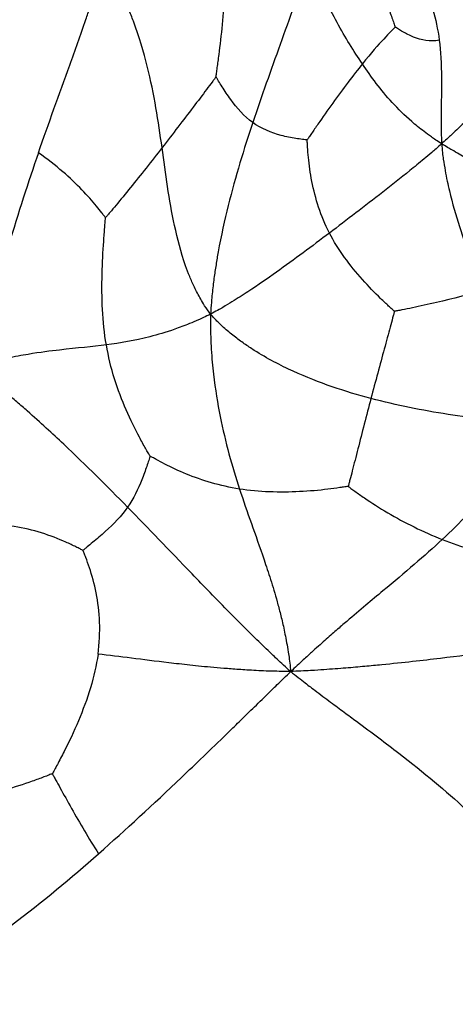
# Paper-space layout '_Dimetrico' of a CAD drawing. Units: millimetres. Extents: x -262 to 263, y -87 to 873.
# Drawn here: x 112 to 170, y 93 to 224 of the extents above; entities that cross this region are included whole.
import ezdxf

# ---------------------------------------------------------------- set-up
doc = ezdxf.new("R2010")
doc.units = ezdxf.units.MM

psp = doc.layouts.new('_Dimetrico')

# ---------------------------------------------------------------- linework, layer by layer
at = {"color": 7, "linetype": 'Continuous', "lineweight": 25}
for points, knots in [([(114.3, 206.52), (115.66, 210.44), (117.07, 214.26), (119.19, 220.15), (119.91, 222.14), (120.8, 224.78), (120.98, 225.31), (121.34, 226.41), (121.53, 226.98), (121.89, 228.14), (122.09, 228.78), (122.38, 229.73), (122.47, 230.05), (122.71, 230.87), (122.86, 231.37), (122.99, 231.82)], [0, 0, 0, 0, 0.5, 0.5, 0.75, 0.75, 0.8125, 0.8125, 0.875, 0.875, 0.9375, 0.9375, 0.96875, 0.96875, 1, 1, 1, 1]), ([(130.75, 207.22), (130.26, 210.7), (129.73, 214.24), (128.32, 219.93), (127.74, 221.89), (126.74, 224.53), (126.53, 225.07), (126.05, 226.18), (125.79, 226.76), (125.22, 227.95), (124.88, 228.61), (124.35, 229.6), (124.16, 229.93), (123.64, 230.8), (123.3, 231.35), (122.99, 231.82)], [0, 0, 0, 0, 0.5, 0.5, 0.75, 0.75, 0.8125, 0.8125, 0.875, 0.875, 0.9375, 0.9375, 0.96875, 0.96875, 1, 1, 1, 1]), ([(137.92, 216.61), (137.93, 216.68), (137.94, 216.74), (137.96, 216.9), (137.98, 217.01), (138.03, 217.34), (138.06, 217.58), (138.17, 218.37), (138.25, 218.96), (138.49, 220.82), (138.66, 222.19), (139.07, 226.37), (139.25, 229.24), (139.17, 231.8)], [0, 0, 0, 0, 0.03125, 0.03125, 0.0625, 0.0625, 0.125, 0.125, 0.25, 0.25, 0.5, 0.5, 1, 1, 1, 1]), ([(150.2, 231.79), (150.1, 231.48), (149.98, 231.12), (149.79, 230.54), (149.72, 230.3), (149.49, 229.59), (149.33, 229.11), (149.03, 228.21), (148.87, 227.77), (148.58, 226.9), (148.43, 226.46), (147.68, 224.32), (147.07, 222.62), (145.23, 217.51), (143.98, 214.06), (142.81, 210.54)], [0, 0, 0, 0, 0.03125, 0.03125, 0.0625, 0.0625, 0.125, 0.125, 0.1875, 0.1875, 0.25, 0.25, 0.5, 0.5, 1, 1, 1, 1]), ([(157.4, 218.34), (156.22, 220.07), (155.12, 221.84), (153.49, 224.84), (152.94, 225.91), (152.22, 227.41), (152.07, 227.71), (151.77, 228.36), (151.61, 228.7), (151.28, 229.41), (151.1, 229.8), (150.83, 230.4), (150.74, 230.61), (150.49, 231.15), (150.34, 231.49), (150.2, 231.79)], [0, 0, 0, 0, 0.5, 0.5, 0.75, 0.75, 0.8125, 0.8125, 0.875, 0.875, 0.9375, 0.9375, 0.96875, 0.96875, 1, 1, 1, 1]), ([(159.71, 229.7), (159.97, 228.55), (160.34, 227.32), (160.93, 225.56), (161.13, 224.99), (161.41, 224.22), (161.5, 223.97), (161.62, 223.65), (161.65, 223.55), (161.7, 223.41), (161.72, 223.36), (161.74, 223.29), (161.75, 223.27), (161.76, 223.24)], [0, 0, 0, 0, 0.5, 0.5, 0.75, 0.75, 0.875, 0.875, 0.9375, 0.9375, 0.96875, 0.96875, 1, 1, 1, 1]), ([(161.76, 223.24), (161.75, 223.23), (161.74, 223.22), (161.71, 223.18), (161.69, 223.16), (161.63, 223.1), (161.58, 223.05), (161.43, 222.9), (161.31, 222.77), (160.91, 222.37), (160.6, 222.04), (159.5, 220.85), (158.57, 219.8), (157.4, 218.34)], [0, 0, 0, 0, 0.03125, 0.03125, 0.0625, 0.0625, 0.125, 0.125, 0.25, 0.25, 0.5, 0.5, 1, 1, 1, 1]), ([(167.62, 221.47), (166.39, 221.27), (165.24, 221.5), (163.69, 222.11), (163.21, 222.36), (162.56, 222.73), (162.36, 222.85), (162.09, 223.02), (162.01, 223.08), (161.9, 223.15), (161.86, 223.17), (161.81, 223.21), (161.79, 223.22), (161.76, 223.24)], [0, 0, 0, 0, 0.5, 0.5, 0.75, 0.75, 0.875, 0.875, 0.9375, 0.9375, 0.96875, 0.96875, 1, 1, 1, 1]), ([(167.62, 221.47), (167.81, 220), (167.9, 218.4), (167.92, 215.42), (167.9, 214.33), (167.88, 212.72), (167.88, 212.39), (167.87, 211.68), (167.87, 211.3), (167.87, 210.51), (167.87, 210.05), (167.88, 209.36), (167.88, 209.12), (167.9, 208.49), (167.92, 208.08), (167.93, 207.72)], [0, 0, 0, 0, 0.5, 0.5, 0.75, 0.75, 0.8125, 0.8125, 0.875, 0.875, 0.9375, 0.9375, 0.96875, 0.96875, 1, 1, 1, 1]), ([(157.4, 218.34), (156.22, 216.88), (154.81, 215.01), (152.76, 212.17), (152.09, 211.22), (151.18, 209.9), (150.9, 209.49), (150.52, 208.92), (150.4, 208.75), (150.24, 208.51), (150.19, 208.44), (150.11, 208.32), (150.08, 208.28), (150.05, 208.23)], [0, 0, 0, 0, 0.5, 0.5, 0.75, 0.75, 0.875, 0.875, 0.9375, 0.9375, 0.96875, 0.96875, 1, 1, 1, 1]), ([(167.93, 207.72), (167.67, 207.89), (167.38, 208.07), (166.92, 208.38), (166.75, 208.51), (166.23, 208.87), (165.9, 209.12), (165.3, 209.57), (165.01, 209.8), (164.47, 210.24), (164.22, 210.45), (162.98, 211.52), (162.14, 212.36), (159.82, 214.89), (158.57, 216.6), (157.4, 218.34)], [0, 0, 0, 0, 0.03125, 0.03125, 0.0625, 0.0625, 0.125, 0.125, 0.1875, 0.1875, 0.25, 0.25, 0.5, 0.5, 1, 1, 1, 1]), ([(137.92, 216.61), (137.89, 216.57), (137.87, 216.54), (137.8, 216.44), (137.75, 216.39), (137.61, 216.2), (137.51, 216.06), (137.18, 215.62), (136.93, 215.29), (136.12, 214.21), (135.51, 213.41), (133.59, 210.89), (132.17, 209.05), (130.75, 207.22)], [0, 0, 0, 0, 0.03125, 0.03125, 0.0625, 0.0625, 0.125, 0.125, 0.25, 0.25, 0.5, 0.5, 1, 1, 1, 1]), ([(142.81, 210.54), (141.67, 211.36), (140.71, 212.46), (139.46, 214.18), (139.07, 214.77), (138.56, 215.58), (138.4, 215.83), (138.19, 216.18), (138.12, 216.28), (138.03, 216.43), (138, 216.48), (137.96, 216.55), (137.94, 216.58), (137.92, 216.61)], [0, 0, 0, 0, 0.5, 0.5, 0.75, 0.75, 0.875, 0.875, 0.9375, 0.9375, 0.96875, 0.96875, 1, 1, 1, 1]), ([(178.41, 216.56), (176.91, 215.65), (175.42, 214.5), (173.05, 212.46), (172.24, 211.73), (171.14, 210.7), (170.91, 210.49), (170.44, 210.05), (170.2, 209.82), (169.68, 209.34), (169.4, 209.07), (168.96, 208.66), (168.81, 208.52), (168.42, 208.16), (168.17, 207.93), (167.93, 207.72)], [0, 0, 0, 0, 0.5, 0.5, 0.75, 0.75, 0.8125, 0.8125, 0.875, 0.875, 0.9375, 0.9375, 0.96875, 0.96875, 1, 1, 1, 1]), ([(142.81, 210.54), (141.63, 207.02), (140.53, 203.42), (139.07, 197.58), (138.61, 195.56), (138.11, 192.8), (138.02, 192.24), (137.83, 191.07), (137.74, 190.47), (137.57, 189.21), (137.49, 188.51), (137.38, 187.46), (137.35, 187.11), (137.27, 186.18), (137.23, 185.6), (137.2, 185.08)], [0, 0, 0, 0, 0.5, 0.5, 0.75, 0.75, 0.8125, 0.8125, 0.875, 0.875, 0.9375, 0.9375, 0.96875, 0.96875, 1, 1, 1, 1]), ([(150.05, 208.23), (150.01, 208.23), (149.98, 208.23), (149.9, 208.24), (149.85, 208.25), (149.67, 208.27), (149.55, 208.28), (149.15, 208.34), (148.86, 208.38), (147.93, 208.53), (147.26, 208.66), (145.26, 209.19), (143.94, 209.72), (142.81, 210.54)], [0, 0, 0, 0, 0.03125, 0.03125, 0.0625, 0.0625, 0.125, 0.125, 0.25, 0.25, 0.5, 0.5, 1, 1, 1, 1]), ([(153.01, 195.87), (151.85, 198.11), (151.12, 200.48), (150.46, 203.84), (150.31, 204.93), (150.17, 206.39), (150.13, 206.85), (150.09, 207.47), (150.08, 207.65), (150.07, 207.91), (150.06, 208), (150.05, 208.12), (150.05, 208.17), (150.05, 208.23)], [0, 0, 0, 0, 0.5, 0.5, 0.75, 0.75, 0.875, 0.875, 0.9375, 0.9375, 0.96875, 0.96875, 1, 1, 1, 1]), ([(130.75, 207.22), (129.32, 205.39), (127.89, 203.57), (125.88, 201.08), (125.22, 200.29), (124.34, 199.23), (124.06, 198.9), (123.69, 198.46), (123.58, 198.32), (123.42, 198.14), (123.37, 198.08), (123.29, 197.99), (123.26, 197.95), (123.23, 197.92)], [0, 0, 0, 0, 0.5, 0.5, 0.75, 0.75, 0.875, 0.875, 0.9375, 0.9375, 0.96875, 0.96875, 1, 1, 1, 1]), ([(137.2, 185.08), (136.94, 185.46), (136.64, 185.87), (136.19, 186.56), (136.04, 186.82), (135.59, 187.63), (135.3, 188.16), (134.83, 189.16), (134.62, 189.64), (134.23, 190.59), (134.05, 191.05), (133.24, 193.35), (132.79, 195.11), (131.67, 200.33), (131.23, 203.74), (130.75, 207.22)], [0, 0, 0, 0, 0.03125, 0.03125, 0.0625, 0.0625, 0.125, 0.125, 0.1875, 0.1875, 0.25, 0.25, 0.5, 0.5, 1, 1, 1, 1]), ([(167.93, 207.72), (167.7, 207.51), (167.42, 207.27), (166.97, 206.88), (166.8, 206.73), (166.28, 206.29), (165.92, 205.99), (165.27, 205.44), (164.95, 205.18), (164.32, 204.66), (164.01, 204.41), (162.48, 203.17), (161.29, 202.22), (157.71, 199.43), (155.34, 197.63), (153.01, 195.87)], [0, 0, 0, 0, 0.03125, 0.03125, 0.0625, 0.0625, 0.125, 0.125, 0.1875, 0.1875, 0.25, 0.25, 0.5, 0.5, 1, 1, 1, 1]), ([(167.93, 207.72), (167.98, 207.34), (168.01, 206.91), (168.08, 206.22), (168.12, 205.96), (168.23, 205.17), (168.32, 204.64), (168.49, 203.69), (168.58, 203.22), (168.76, 202.34), (168.86, 201.9), (169.36, 199.79), (169.82, 198.24), (171.28, 193.76), (172.37, 190.99), (173.43, 188.27)], [0, 0, 0, 0, 0.03125, 0.03125, 0.0625, 0.0625, 0.125, 0.125, 0.1875, 0.1875, 0.25, 0.25, 0.5, 0.5, 1, 1, 1, 1]), ([(178.75, 201.06), (177.41, 201.96), (176.07, 202.85), (173.71, 204.32), (172.86, 204.84), (171.63, 205.56), (171.38, 205.71), (170.84, 206.02), (170.56, 206.18), (169.96, 206.53), (169.63, 206.72), (169.11, 207.01), (168.94, 207.11), (168.48, 207.39), (168.19, 207.56), (167.93, 207.72)], [0, 0, 0, 0, 0.5, 0.5, 0.75, 0.75, 0.8125, 0.8125, 0.875, 0.875, 0.9375, 0.9375, 0.96875, 0.96875, 1, 1, 1, 1]), ([(114.3, 206.52), (112.94, 202.59), (111.64, 198.55), (109.66, 192.05), (109, 189.81), (108.12, 186.77), (107.94, 186.15), (107.57, 184.86), (107.37, 184.19), (106.97, 182.8), (106.74, 182.02), (106.4, 180.86), (106.28, 180.46), (105.96, 179.4), (105.76, 178.72), (105.57, 178.11)], [0, 0, 0, 0, 0.5, 0.5, 0.75, 0.75, 0.8125, 0.8125, 0.875, 0.875, 0.9375, 0.9375, 0.96875, 0.96875, 1, 1, 1, 1]), ([(123.23, 197.92), (123.2, 197.95), (123.18, 197.98), (123.11, 198.07), (123.07, 198.12), (122.94, 198.29), (122.85, 198.41), (122.53, 198.82), (122.28, 199.13), (121.47, 200.11), (120.83, 200.84), (118.6, 203.16), (116.7, 204.85), (114.3, 206.52)], [0, 0, 0, 0, 0.03125, 0.03125, 0.0625, 0.0625, 0.125, 0.125, 0.25, 0.25, 0.5, 0.5, 1, 1, 1, 1]), ([(123.34, 181.01), (122.8, 184.1), (122.7, 187.34), (122.81, 191.93), (122.89, 193.41), (123.03, 195.41), (123.08, 196.04), (123.14, 196.88), (123.16, 197.13), (123.19, 197.49), (123.2, 197.6), (123.22, 197.78), (123.22, 197.84), (123.23, 197.92)], [0, 0, 0, 0, 0.5, 0.5, 0.75, 0.75, 0.875, 0.875, 0.9375, 0.9375, 0.96875, 0.96875, 1, 1, 1, 1]), ([(153.01, 195.87), (150.68, 194.11), (148.39, 192.39), (144.76, 189.81), (143.52, 188.96), (141.84, 187.86), (141.5, 187.63), (140.79, 187.19), (140.43, 186.96), (139.67, 186.49), (139.25, 186.24), (138.63, 185.87), (138.42, 185.75), (137.86, 185.44), (137.51, 185.25), (137.2, 185.08)], [0, 0, 0, 0, 0.5, 0.5, 0.75, 0.75, 0.8125, 0.8125, 0.875, 0.875, 0.9375, 0.9375, 0.96875, 0.96875, 1, 1, 1, 1]), ([(161.66, 185.47), (161.61, 185.51), (161.57, 185.54), (161.47, 185.63), (161.41, 185.69), (161.2, 185.88), (161.05, 186.02), (160.56, 186.47), (160.19, 186.81), (159.05, 187.93), (158.22, 188.78), (155.76, 191.53), (154.17, 193.63), (153.01, 195.87)], [0, 0, 0, 0, 0.03125, 0.03125, 0.0625, 0.0625, 0.125, 0.125, 0.25, 0.25, 0.5, 0.5, 1, 1, 1, 1]), ([(173.43, 188.27), (171.62, 187.73), (169.43, 187.15), (166.15, 186.38), (165.06, 186.14), (163.56, 185.83), (163.08, 185.74), (162.45, 185.61), (162.25, 185.58), (161.98, 185.53), (161.9, 185.51), (161.76, 185.49), (161.71, 185.48), (161.66, 185.47)], [0, 0, 0, 0, 0.5, 0.5, 0.75, 0.75, 0.875, 0.875, 0.9375, 0.9375, 0.96875, 0.96875, 1, 1, 1, 1]), ([(137.2, 185.08), (136.89, 184.93), (136.55, 184.77), (136.01, 184.52), (135.8, 184.42), (135.18, 184.16), (134.78, 183.99), (134.06, 183.69), (133.72, 183.56), (133.06, 183.32), (132.75, 183.2), (131.23, 182.67), (130.15, 182.36), (127.07, 181.57), (125.22, 181.25), (123.34, 181.01)], [0, 0, 0, 0, 0.03125, 0.03125, 0.0625, 0.0625, 0.125, 0.125, 0.1875, 0.1875, 0.25, 0.25, 0.5, 0.5, 1, 1, 1, 1]), ([(137.2, 185.08), (137.19, 184.57), (137.19, 184), (137.19, 183.09), (137.2, 182.74), (137.23, 181.72), (137.26, 181.05), (137.33, 179.84), (137.37, 179.26), (137.47, 178.16), (137.53, 177.64), (137.82, 175.07), (138.13, 173.24), (139.18, 168.02), (140.05, 164.91), (141.05, 161.86)], [0, 0, 0, 0, 0.03125, 0.03125, 0.0625, 0.0625, 0.125, 0.125, 0.1875, 0.1875, 0.25, 0.25, 0.5, 0.5, 1, 1, 1, 1]), ([(158.53, 173.89), (155.1, 174.8), (151.65, 175.94), (146.48, 178.29), (144.76, 179.18), (142.57, 180.56), (142.13, 180.85), (141.24, 181.47), (140.79, 181.8), (139.88, 182.51), (139.4, 182.92), (138.69, 183.55), (138.45, 183.77), (137.87, 184.36), (137.52, 184.74), (137.2, 185.08)], [0, 0, 0, 0, 0.5, 0.5, 0.75, 0.75, 0.8125, 0.8125, 0.875, 0.875, 0.9375, 0.9375, 0.96875, 0.96875, 1, 1, 1, 1]), ([(161.66, 185.47), (161.64, 185.42), (161.63, 185.38), (161.6, 185.26), (161.58, 185.18), (161.52, 184.95), (161.47, 184.78), (161.32, 184.22), (161.21, 183.8), (160.85, 182.48), (160.58, 181.49), (159.74, 178.4), (159.13, 176.16), (158.53, 173.89)], [0, 0, 0, 0, 0.03125, 0.03125, 0.0625, 0.0625, 0.125, 0.125, 0.25, 0.25, 0.5, 0.5, 1, 1, 1, 1]), ([(123.34, 181.01), (121.45, 180.77), (119.54, 180.61), (115.9, 180.19), (114.56, 180.02), (112.51, 179.68), (112.08, 179.61), (111.15, 179.44), (110.66, 179.34), (109.6, 179.12), (108.97, 178.98), (108.02, 178.76), (107.69, 178.68), (106.75, 178.44), (106.13, 178.27), (105.57, 178.11)], [0, 0, 0, 0, 0.5, 0.5, 0.75, 0.75, 0.8125, 0.8125, 0.875, 0.875, 0.9375, 0.9375, 0.96875, 0.96875, 1, 1, 1, 1]), ([(129.16, 166.24), (129.13, 166.3), (129.1, 166.35), (129.01, 166.49), (128.96, 166.57), (128.8, 166.85), (128.68, 167.05), (128.3, 167.72), (128.02, 168.22), (127.15, 169.84), (126.54, 171.06), (124.84, 174.97), (123.87, 177.91), (123.34, 181.01)], [0, 0, 0, 0, 0.03125, 0.03125, 0.0625, 0.0625, 0.125, 0.125, 0.25, 0.25, 0.5, 0.5, 1, 1, 1, 1]), ([(126.17, 159.45), (123.42, 162.25), (120.67, 164.97), (116.16, 169.22), (114.59, 170.67), (112.38, 172.62), (111.92, 173.02), (110.97, 173.84), (110.46, 174.27), (109.4, 175.15), (108.79, 175.65), (107.87, 176.38), (107.56, 176.63), (106.67, 177.3), (106.09, 177.73), (105.57, 178.11)], [0, 0, 0, 0, 0.5, 0.5, 0.75, 0.75, 0.8125, 0.8125, 0.875, 0.875, 0.9375, 0.9375, 0.96875, 0.96875, 1, 1, 1, 1]), ([(158.53, 173.89), (157.93, 171.62), (157.34, 169.32), (156.54, 166.17), (156.28, 165.18), (155.94, 163.86), (155.83, 163.44), (155.69, 162.89), (155.64, 162.73), (155.58, 162.5), (155.56, 162.43), (155.53, 162.31), (155.52, 162.27), (155.51, 162.22)], [0, 0, 0, 0, 0.5, 0.5, 0.75, 0.75, 0.875, 0.875, 0.9375, 0.9375, 0.96875, 0.96875, 1, 1, 1, 1]), ([(179.64, 170.76), (179.34, 170.77), (179.03, 170.78), (178.47, 170.8), (178.23, 170.81), (177.52, 170.85), (177.04, 170.88), (176.13, 170.94), (175.69, 170.98), (174.8, 171.05), (174.37, 171.09), (172.19, 171.31), (170.49, 171.52), (165.37, 172.3), (161.96, 172.98), (158.53, 173.89)], [0, 0, 0, 0, 0.03125, 0.03125, 0.0625, 0.0625, 0.125, 0.125, 0.1875, 0.1875, 0.25, 0.25, 0.5, 0.5, 1, 1, 1, 1]), ([(179.64, 170.76), (179.53, 170.49), (179.41, 170.2), (179.21, 169.7), (179.11, 169.49), (178.82, 168.86), (178.62, 168.45), (178.23, 167.68), (178.03, 167.31), (177.62, 166.59), (177.41, 166.24), (176.35, 164.52), (175.44, 163.25), (172.55, 159.6), (170.39, 157.36), (168.02, 155.16)], [0, 0, 0, 0, 0.03125, 0.03125, 0.0625, 0.0625, 0.125, 0.125, 0.1875, 0.1875, 0.25, 0.25, 0.5, 0.5, 1, 1, 1, 1]), ([(129.16, 166.24), (129.15, 166.21), (129.14, 166.18), (129.12, 166.1), (129.1, 166.05), (129.05, 165.9), (129.01, 165.79), (128.9, 165.43), (128.81, 165.16), (128.52, 164.31), (128.3, 163.7), (127.57, 161.85), (126.98, 160.61), (126.17, 159.45)], [0, 0, 0, 0, 0.03125, 0.03125, 0.0625, 0.0625, 0.125, 0.125, 0.25, 0.25, 0.5, 0.5, 1, 1, 1, 1]), ([(141.05, 161.86), (138.46, 162.27), (136.06, 163), (132.94, 164.28), (131.98, 164.73), (130.71, 165.38), (130.32, 165.6), (129.8, 165.88), (129.64, 165.97), (129.42, 166.09), (129.35, 166.13), (129.25, 166.19), (129.21, 166.21), (129.16, 166.24)], [0, 0, 0, 0, 0.5, 0.5, 0.75, 0.75, 0.875, 0.875, 0.9375, 0.9375, 0.96875, 0.96875, 1, 1, 1, 1]), ([(155.51, 162.22), (155.44, 162.21), (155.39, 162.2), (155.24, 162.18), (155.14, 162.16), (154.84, 162.12), (154.62, 162.08), (153.9, 161.98), (153.36, 161.9), (151.64, 161.69), (150.36, 161.58), (146.42, 161.38), (143.64, 161.46), (141.05, 161.86)], [0, 0, 0, 0, 0.03125, 0.03125, 0.0625, 0.0625, 0.125, 0.125, 0.25, 0.25, 0.5, 0.5, 1, 1, 1, 1]), ([(155.51, 162.22), (155.56, 162.19), (155.6, 162.15), (155.72, 162.07), (155.8, 162.01), (156.04, 161.83), (156.21, 161.7), (156.79, 161.29), (157.22, 160.99), (158.61, 160.04), (159.66, 159.36), (162.99, 157.4), (165.47, 156.16), (168.02, 155.16)], [0, 0, 0, 0, 0.03125, 0.03125, 0.0625, 0.0625, 0.125, 0.125, 0.25, 0.25, 0.5, 0.5, 1, 1, 1, 1]), ([(141.05, 161.86), (142.04, 158.82), (143.17, 155.85), (144.6, 151.63), (144.89, 150.76), (145.48, 148.91), (145.77, 147.94), (146.2, 146.36), (146.35, 145.82), (146.64, 144.66), (146.79, 144.04), (147.08, 142.72), (147.23, 141.94), (147.45, 140.77), (147.52, 140.37), (147.69, 139.16), (147.8, 138.34), (147.86, 137.61)], [0, 0, 0, 0, 0.5, 0.5, 0.625, 0.625, 0.75, 0.75, 0.8125, 0.8125, 0.875, 0.875, 0.9375, 0.9375, 0.96875, 0.96875, 1, 1, 1, 1]), ([(126.17, 159.45), (125.35, 158.3), (124.31, 157.23), (122.64, 155.71), (122.07, 155.23), (121.27, 154.56), (121.01, 154.35), (120.66, 154.07), (120.56, 153.98), (120.41, 153.86), (120.36, 153.82), (120.29, 153.76), (120.26, 153.74), (120.23, 153.71)], [0, 0, 0, 0, 0.5, 0.5, 0.75, 0.75, 0.875, 0.875, 0.9375, 0.9375, 0.96875, 0.96875, 1, 1, 1, 1]), ([(147.86, 137.61), (147.26, 138.16), (146.56, 138.79), (145.53, 139.74), (145.19, 140.07), (144.18, 141.05), (143.5, 141.7), (142.34, 142.84), (141.79, 143.38), (140.77, 144.41), (140.28, 144.9), (138.87, 146.34), (137.99, 147.24), (136.31, 148.96), (135.52, 149.78), (131.65, 153.79), (128.91, 156.66), (126.17, 159.45)], [0, 0, 0, 0, 0.03125, 0.03125, 0.0625, 0.0625, 0.125, 0.125, 0.1875, 0.1875, 0.25, 0.25, 0.375, 0.375, 0.5, 0.5, 1, 1, 1, 1]), ([(120.23, 153.71), (120.18, 153.74), (120.13, 153.76), (120.01, 153.83), (119.92, 153.87), (119.67, 154), (119.49, 154.09), (118.88, 154.38), (118.43, 154.6), (116.97, 155.24), (115.88, 155.67), (112.41, 156.76), (109.83, 157.21), (107.24, 157.12)], [0, 0, 0, 0, 0.03125, 0.03125, 0.0625, 0.0625, 0.125, 0.125, 0.25, 0.25, 0.5, 0.5, 1, 1, 1, 1]), ([(168.02, 155.16), (165.65, 152.96), (163.07, 150.79), (159.39, 147.72), (158.63, 147.09), (157.04, 145.75), (156.2, 145.04), (154.87, 143.9), (154.41, 143.5), (153.44, 142.67), (152.93, 142.22), (151.86, 141.27), (151.24, 140.71), (150.3, 139.87), (149.98, 139.58), (149.05, 138.72), (148.44, 138.13), (147.86, 137.61)], [0, 0, 0, 0, 0.5, 0.5, 0.625, 0.625, 0.75, 0.75, 0.8125, 0.8125, 0.875, 0.875, 0.9375, 0.9375, 0.96875, 0.96875, 1, 1, 1, 1]), ([(168.02, 155.16), (170.57, 154.16), (173.2, 153.4), (176.81, 152.52), (177.96, 152.28), (179.49, 151.96), (179.97, 151.87), (180.6, 151.74), (180.79, 151.7), (181.06, 151.65), (181.14, 151.63), (181.27, 151.61), (181.32, 151.6), (181.38, 151.59)], [0, 0, 0, 0, 0.5, 0.5, 0.75, 0.75, 0.875, 0.875, 0.9375, 0.9375, 0.96875, 0.96875, 1, 1, 1, 1]), ([(122.23, 139.92), (122.63, 142.84), (122.47, 145.62), (121.74, 149.28), (121.42, 150.41), (120.93, 151.9), (120.76, 152.36), (120.53, 152.97), (120.46, 153.15), (120.35, 153.41), (120.32, 153.49), (120.27, 153.61), (120.25, 153.66), (120.23, 153.71)], [0, 0, 0, 0, 0.5, 0.5, 0.75, 0.75, 0.875, 0.875, 0.9375, 0.9375, 0.96875, 0.96875, 1, 1, 1, 1]), ([(180.62, 140.91), (176.64, 140.45), (172.51, 139.92), (166.58, 139.22), (165.35, 139.08), (162.77, 138.79), (161.41, 138.65), (159.24, 138.44), (158.49, 138.37), (156.91, 138.22), (156.07, 138.15), (154.31, 138), (153.29, 137.93), (151.76, 137.82), (151.24, 137.78), (149.74, 137.7), (148.75, 137.66), (147.86, 137.61)], [0, 0, 0, 0, 0.5, 0.5, 0.625, 0.625, 0.75, 0.75, 0.8125, 0.8125, 0.875, 0.875, 0.9375, 0.9375, 0.96875, 0.96875, 1, 1, 1, 1]), ([(122.23, 139.92), (121.82, 136.99), (120.83, 133.92), (119.02, 129.62), (118.36, 128.24), (117.41, 126.37), (117.1, 125.79), (116.68, 125), (116.56, 124.77), (116.37, 124.44), (116.32, 124.33), (116.23, 124.17), (116.19, 124.11), (116.16, 124.04)], [0, 0, 0, 0, 0.5, 0.5, 0.75, 0.75, 0.875, 0.875, 0.9375, 0.9375, 0.96875, 0.96875, 1, 1, 1, 1]), ([(147.86, 137.61), (147.07, 137.63), (146.14, 137.64), (144.79, 137.67), (144.35, 137.69), (143.07, 137.76), (142.2, 137.8), (140.75, 137.9), (140.07, 137.95), (138.8, 138.05), (138.21, 138.1), (136.49, 138.25), (135.44, 138.35), (133.47, 138.57), (132.54, 138.67), (128.1, 139.2), (125.13, 139.61), (122.23, 139.92)], [0, 0, 0, 0, 0.03125, 0.03125, 0.0625, 0.0625, 0.125, 0.125, 0.1875, 0.1875, 0.25, 0.25, 0.375, 0.375, 0.5, 0.5, 1, 1, 1, 1]), ([(122.3, 113.42), (125.95, 116.63), (129.54, 119.95), (134.29, 124.46), (135.26, 125.39), (137.25, 127.3), (138.27, 128.29), (139.89, 129.85), (140.44, 130.39), (141.58, 131.5), (142.18, 132.09), (143.43, 133.3), (144.15, 134), (145.2, 135.03), (145.55, 135.37), (146.6, 136.38), (147.3, 137.04), (147.86, 137.61)], [0, 0, 0, 0, 0.5, 0.5, 0.625, 0.625, 0.75, 0.75, 0.8125, 0.8125, 0.875, 0.875, 0.9375, 0.9375, 0.96875, 0.96875, 1, 1, 1, 1]), ([(147.86, 137.61), (148.51, 137.11), (149.23, 136.54), (150.31, 135.69), (150.69, 135.41), (151.79, 134.59), (152.53, 134.03), (153.8, 133.09), (154.4, 132.64), (155.54, 131.8), (156.08, 131.4), (157.66, 130.23), (158.64, 129.5), (160.5, 128.1), (161.38, 127.43), (165.63, 124.16), (168.52, 121.76), (171.13, 119.34)], [0, 0, 0, 0, 0.03125, 0.03125, 0.0625, 0.0625, 0.125, 0.125, 0.1875, 0.1875, 0.25, 0.25, 0.375, 0.375, 0.5, 0.5, 1, 1, 1, 1]), ([(116.16, 124.04), (116.09, 124.01), (116.04, 123.99), (115.89, 123.94), (115.79, 123.9), (115.49, 123.78), (115.28, 123.7), (114.56, 123.43), (114.03, 123.24), (112.33, 122.63), (111.06, 122.22), (107.13, 121.11), (104.32, 120.57), (101.64, 120.5)], [0, 0, 0, 0, 0.03125, 0.03125, 0.0625, 0.0625, 0.125, 0.125, 0.25, 0.25, 0.5, 0.5, 1, 1, 1, 1]), ([(116.16, 124.04), (116.18, 123.99), (116.2, 123.96), (116.26, 123.85), (116.3, 123.78), (116.42, 123.57), (116.5, 123.41), (116.78, 122.9), (116.99, 122.52), (117.67, 121.29), (118.18, 120.38), (119.79, 117.51), (120.99, 115.44), (122.3, 113.42)], [0, 0, 0, 0, 0.03125, 0.03125, 0.0625, 0.0625, 0.125, 0.125, 0.25, 0.25, 0.5, 0.5, 1, 1, 1, 1]), ([(93.1, 93.41), (93.89, 93.76), (94.77, 94.14), (96.11, 94.75), (96.57, 94.99), (97.94, 95.69), (98.84, 96.17), (100.4, 97.05), (101.14, 97.48), (102.53, 98.33), (103.19, 98.74), (105.11, 99.97), (106.31, 100.77), (108.59, 102.37), (109.67, 103.15), (114.93, 107.08), (118.65, 110.2), (122.3, 113.42)], [0, 0, 0, 0, 0.03125, 0.03125, 0.0625, 0.0625, 0.125, 0.125, 0.1875, 0.1875, 0.25, 0.25, 0.375, 0.375, 0.5, 0.5, 1, 1, 1, 1])]:
    psp.add_open_spline(points, degree=3, knots=knots, dxfattribs=at)
psp.add_open_spline([(165.63, 229.2), (166.43, 226.88), (167.23, 224.42), (167.62, 221.47)], degree=3, dxfattribs=at)

doc.saveas('drawing.dxf')
